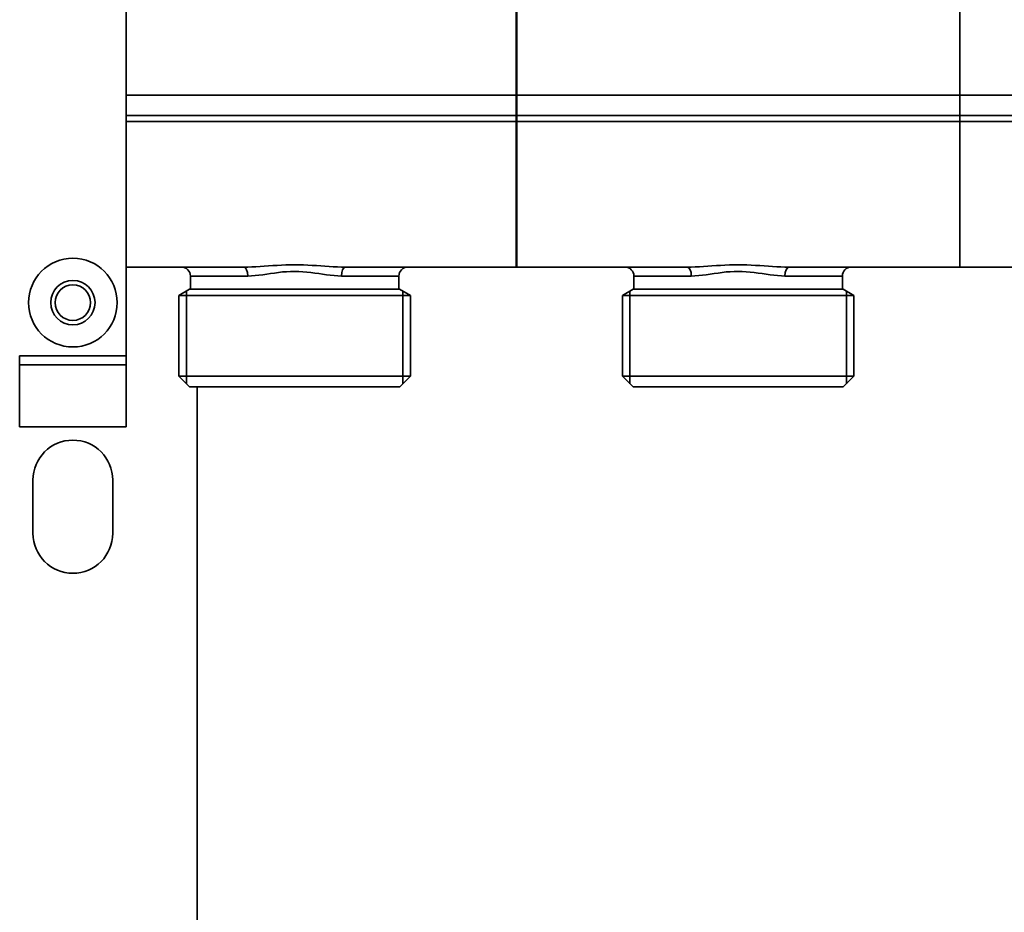
# Model space of a CAD drawing. Extents: x -136 to 7114, y 0 to 1033.
# Drawn here: x 1338 to 1449, y 309 to 410 of the extents above; entities that cross this region are included whole.
import ezdxf

# ---------------------------------------------------------------- set-up
doc = ezdxf.new("R2010")
doc.units = 0
doc.layers.add('AM_0', color=7, linetype='CONTINUOUS', lineweight=50)

# ---------------------------------------------------------------- blocks, each defined once
blk = doc.blocks.new('1005-06-10')
at = {"layer": 'AM_0', "color": 7, "linetype": 'Continuous', "lineweight": 35}
for p, q in [((20, 251), (20, 328)), ((114, 280.39), (114, 298.61)), ((114, 298.61), (114, 280.39)), ((64, 280.39), (20, 280.39)), ((114, 280.39), (64, 280.39)), ((158, 280.39), (114, 280.39)), ((114, 280.39), (114, 278.11)), ((114, 278.11), (114, 280.39)), ((64, 278.11), (20, 278.11)), ((114, 278.11), (64, 278.11)), ((158, 278.11), (114, 278.11)), ((114, 277.4), (114, 278.11)), ((114, 278.11), (114, 277.4)), ((20, 277.4), (64, 277.4)), ((64, 277.4), (114, 277.4)), ((114, 277.4), (114, 261.29)), ((114, 261.29), (114, 277.4)), ((114, 277.4), (158, 277.4)), ((20, 261), (33.27, 261)), ((44.73, 261), (64, 261)), ((64, 261), (83.27, 261)), ((94.73, 261), (114, 261)), ((114, 261), (114, 261.29)), ((114, 261.29), (114, 261)), ((114, 261), (133.27, 261)), ((33.72, 260), (27.25, 260)), ((27.25, 258.5), (27.25, 260)), ((50.75, 260), (44.28, 260)), ((50.75, 258.5), (50.75, 260)), ((77.25, 258.5), (77.25, 260)), ((83.72, 260), (77.25, 260)), ((100.75, 260), (94.28, 260)), ((100.75, 258.5), (100.75, 260)), ((25.95, 257.8), (27.16, 258.5)), ((25.95, 257.8), (52.05, 257.8)), ((25.95, 248.7), (25.95, 257.8)), ((26.8, 258.29), (26.8, 247.85)), ((50.84, 258.5), (27.16, 258.5)), ((52.05, 257.8), (50.84, 258.5)), ((51.2, 258.29), (51.2, 247.85)), ((52.05, 248.7), (52.05, 257.8)), ((75.95, 257.8), (77.16, 258.5)), ((75.95, 257.8), (102.05, 257.8)), ((75.95, 248.7), (75.95, 257.8)), ((76.8, 258.29), (76.8, 247.85)), ((100.84, 258.5), (77.16, 258.5)), ((102.05, 257.8), (100.84, 258.5)), ((101.2, 258.29), (101.2, 247.85)), ((102.05, 248.7), (102.05, 257.8)), ((20, 251), (8, 251)), ((8, 251), (8, 250)), ((20, 250), (20, 251)), ((8, 243), (8, 250)), ((8, 250), (20, 250)), ((20, 250), (20, 243)), ((25.95, 248.7), (52.05, 248.7)), ((27.15, 247.5), (25.95, 248.7)), ((50.85, 247.5), (52.05, 248.7)), ((75.95, 248.7), (102.05, 248.7)), ((77.15, 247.5), (75.95, 248.7)), ((100.85, 247.5), (102.05, 248.7)), ((27.15, 247.5), (28.3, 247.5)), ((28, 127.96), (28, 247.5)), ((49.7, 247.5), (28.3, 247.5)), ((49.7, 247.5), (50.85, 247.5)), ((77.15, 247.5), (78.3, 247.5)), ((99.7, 247.5), (78.3, 247.5)), ((99.7, 247.5), (100.85, 247.5)), ((8, 243), (20, 243)), ((9.5, 231), (9.5, 237)), ((18.5, 237), (18.5, 231))]:
    blk.add_line(p, q, dxfattribs=at)
at = {"layer": 'AM_0'}
blk.add_line((64, 261), (64, 318), dxfattribs=at)
at = {"layer": 'AM_0', "color": 7, "linetype": 'Continuous', "lineweight": 35}
for points in [[(44.73, 261), (44.28, 261.01), (43.82, 261.02), (43.36, 261.04), (42.89, 261.07), (42.42, 261.1), (41.94, 261.14), (41.46, 261.17), (40.97, 261.2), (40.48, 261.23), (39.99, 261.25), (39.49, 261.26), (39, 261.26), (38.5, 261.26), (38.01, 261.25), (37.51, 261.23), (37.02, 261.2), (36.54, 261.17), (36.05, 261.14), (35.58, 261.1), (35.1, 261.07), (34.64, 261.04), (34.17, 261.02), (33.72, 261.01), (33.27, 261)], [(94.73, 261), (94.28, 261.01), (93.82, 261.02), (93.36, 261.04), (92.89, 261.07), (92.42, 261.1), (91.94, 261.14), (91.46, 261.17), (90.97, 261.2), (90.48, 261.23), (89.99, 261.25), (89.49, 261.26), (89, 261.26), (88.5, 261.26), (88.01, 261.25), (87.51, 261.23), (87.02, 261.2), (86.54, 261.17), (86.05, 261.14), (85.58, 261.1), (85.1, 261.07), (84.64, 261.04), (84.17, 261.02), (83.72, 261.01), (83.27, 261)], [(33.72, 260), (34.13, 260.01), (34.55, 260.04), (34.98, 260.09), (35.41, 260.14), (35.85, 260.21), (36.29, 260.28), (36.73, 260.34), (37.18, 260.4), (37.63, 260.46), (38.09, 260.49), (38.54, 260.52), (39, 260.52), (39.46, 260.51), (39.91, 260.49), (40.37, 260.45), (40.82, 260.4), (41.27, 260.34), (41.71, 260.28), (42.15, 260.21), (42.59, 260.15), (43.02, 260.09), (43.45, 260.04), (43.87, 260.01), (44.28, 260)], [(83.72, 260), (84.13, 260.01), (84.55, 260.04), (84.98, 260.09), (85.41, 260.14), (85.85, 260.21), (86.29, 260.28), (86.73, 260.34), (87.18, 260.4), (87.63, 260.46), (88.09, 260.49), (88.54, 260.52), (89, 260.52), (89.46, 260.51), (89.91, 260.49), (90.37, 260.45), (90.82, 260.4), (91.27, 260.34), (91.71, 260.28), (92.15, 260.21), (92.59, 260.15), (93.02, 260.09), (93.45, 260.04), (93.87, 260.01), (94.28, 260)]]:
    blk.add_lwpolyline(points, dxfattribs=at)
for radius in [5, 2.5, 2]:
    blk.add_circle((14, 257), radius, dxfattribs=at)
for centre, radius, start, end in [((26.25, 260), 1, 0, 90), ((51.75, 260), 1, 90, 180), ((76.25, 260), 1, 0, 90), ((101.75, 260), 1, 90, 180), ((14, 237), 4.5, 0, 180), ((14, 231), 4.5, 180, 0)]:
    blk.add_arc(centre, radius, start, end, dxfattribs=at)
for centre, start_param, end_param in [((33.27, 260), 4.712389, 6.283185), ((44.73, 260), 0, 1.570796), ((83.27, 260), 4.712389, 6.283185), ((94.73, 260), 0, 1.570796)]:
    blk.add_ellipse(centre, major_axis=(0, 1), ratio=0.449259, start_param=start_param, end_param=end_param, dxfattribs=at)

msp = doc.modelspace()

# ---------------------------------------------------------------- block references
at = {"layer": 'AM_0'}
msp.add_blockref('1005-06-10', (1330.17, 121.12), dxfattribs=at)

doc.saveas('drawing.dxf')
